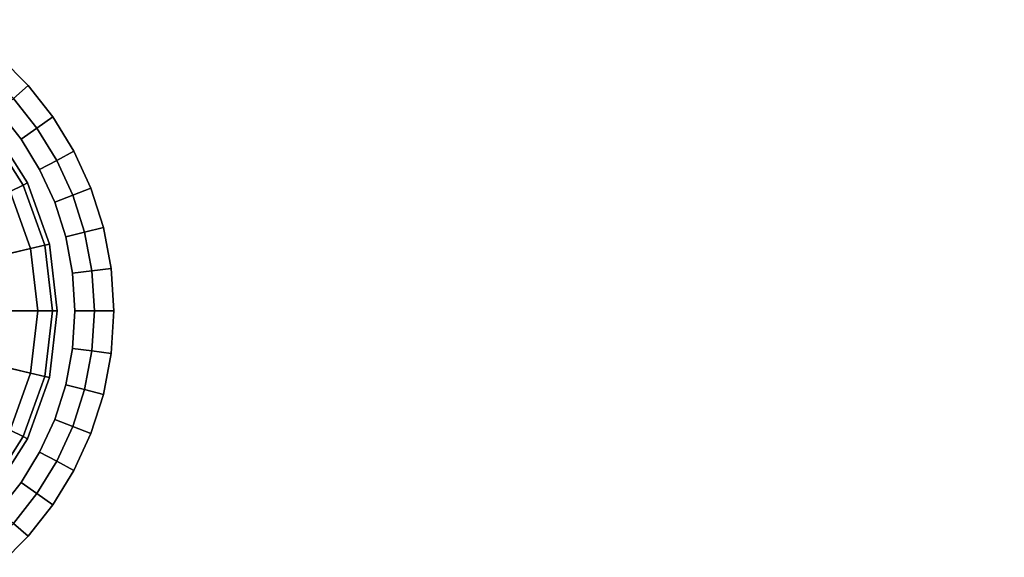
# Model space of a CAD drawing. Units: metres. Extents: x 0.22 to 0.85, y 0.51 to 2.11.
# Drawn here: x 0.25 to 0.3, y 0.77 to 0.79 of the extents above; entities that cross this region are included whole.
import ezdxf

# ---------------------------------------------------------------- set-up
doc = ezdxf.new("R2010")
doc.units = ezdxf.units.M
doc.header["$MEASUREMENT"] = 0

# ---------------------------------------------------------------- blocks, each defined once
blk = doc.blocks.new('c95a932c-d129-4d5b-8b44-af7a705bb966')
at = {"color": 0, "invisible_edges": 12}
for points in [[(31.0922, -52.4247, 0.5), (31.1507, -52.3778, 0.525), (31.325, -52.6517, 0.525)], [(31.1507, -52.3778, 0.525), (31.1702, -52.3621, 0.6), (31.3474, -52.6407, 0.6)], [(31.3474, -52.6407, 0.6), (31.325, -52.6517, 0.525), (31.1507, -52.3778, 0.525)], [(31.3474, -52.6407, 0.9), (31.1702, -52.3621, 0.9), (31.1702, -52.3621, 38.2)], [(31.1702, -52.3621, 38.2), (31.3474, -52.6407, 38.2), (31.3474, -52.6407, 0.9)], [(31.1702, -52.3621, 0.6), (31.1702, -52.3621, 0.9), (31.3474, -52.6407, 0.9)], [(31.3474, -52.6407, 0.9), (31.3474, -52.6407, 0.6), (31.1702, -52.3621, 0.6)], [(31.325, -52.6517, 0.525), (31.2576, -52.6846, 0.5), (31.0922, -52.4247, 0.5)], [(31.2576, -52.6846, 0.5), (31.325, -52.6517, 0.525), (31.436, -52.962, 0.525)], [(31.325, -52.6517, 0.525), (31.3474, -52.6407, 0.6), (31.4603, -52.9563, 0.6)], [(31.4603, -52.9563, 0.6), (31.436, -52.962, 0.525), (31.325, -52.6517, 0.525)], [(31.3474, -52.6407, 38.2), (31.4603, -52.9563, 38.2), (31.4603, -52.9563, 0.9)], [(31.4603, -52.9563, 0.9), (31.3474, -52.6407, 0.9), (31.3474, -52.6407, 38.2)], [(31.4603, -52.9563, 0.9), (31.4603, -52.9563, 0.6), (31.3474, -52.6407, 0.6)], [(31.3474, -52.6407, 0.6), (31.3474, -52.6407, 0.9), (31.4603, -52.9563, 0.9)], [(31.2576, -52.6846, 0.5), (31.363, -52.9792, 0.5), (31.0211, -53.0594, 0.5)], [(31.436, -52.962, 0.525), (31.363, -52.9792, 0.5), (31.2576, -52.6846, 0.5)], [(31.363, -52.9792, 0.5), (31.436, -52.962, 0.525), (31.475, -53.3, 0.525)], [(31.436, -52.962, 0.525), (31.4603, -52.9563, 0.6), (31.5, -53.3, 0.6)], [(31.5, -53.3, 0.6), (31.475, -53.3, 0.525), (31.436, -52.962, 0.525)], [(31.5, -53.3, 0.9), (31.4603, -52.9563, 0.9), (31.4603, -52.9563, 38.2)], [(31.4603, -52.9563, 38.2), (31.5, -53.3, 38.2), (31.5, -53.3, 0.9)], [(31.4603, -52.9563, 0.6), (31.4603, -52.9563, 0.9), (31.5, -53.3, 0.9)], [(31.5, -53.3, 0.9), (31.5, -53.3, 0.6), (31.4603, -52.9563, 0.6)], [(31.0487, -53.3, 0.5), (31.0211, -53.0594, 0.5), (31.363, -52.9792, 0.5)], [(31.363, -52.9792, 0.5), (31.4, -53.3, 0.5), (31.0487, -53.3, 0.5)], [(31.475, -53.3, 0.525), (31.4, -53.3, 0.5), (31.363, -52.9792, 0.5)], [(31.0211, -53.5406, 0.5), (31.0487, -53.3, 0.5), (31.4, -53.3, 0.5)], [(31.4, -53.3, 0.5), (31.363, -53.6208, 0.5), (31.0211, -53.5406, 0.5)], [(31.436, -53.638, 0.525), (31.363, -53.6208, 0.5), (31.4, -53.3, 0.5)], [(31.4, -53.3, 0.5), (31.475, -53.3, 0.525), (31.436, -53.638, 0.525)], [(31.4603, -53.6437, 0.6), (31.436, -53.638, 0.525), (31.475, -53.3, 0.525)], [(31.5, -53.3, 38.2), (31.4603, -53.6437, 38.2), (31.4603, -53.6437, 0.9)], [(31.4603, -53.6437, 0.9), (31.5, -53.3, 0.9), (31.5, -53.3, 38.2)], [(31.4603, -53.6437, 0.9), (31.4603, -53.6437, 0.6), (31.5, -53.3, 0.6)], [(31.5, -53.3, 0.6), (31.5, -53.3, 0.9), (31.4603, -53.6437, 0.9)], [(31.475, -53.3, 0.525), (31.5, -53.3, 0.6), (31.4603, -53.6437, 0.6)], [(30.9421, -53.7615, 0.5), (31.0211, -53.5406, 0.5), (31.363, -53.6208, 0.5)], [(31.363, -53.6208, 0.5), (31.2576, -53.9154, 0.5), (30.9421, -53.7615, 0.5)], [(31.325, -53.9483, 0.525), (31.2576, -53.9154, 0.5), (31.363, -53.6208, 0.5)], [(31.363, -53.6208, 0.5), (31.436, -53.638, 0.525), (31.325, -53.9483, 0.525)], [(31.3474, -53.9593, 0.6), (31.325, -53.9483, 0.525), (31.436, -53.638, 0.525)], [(31.436, -53.638, 0.525), (31.4603, -53.6437, 0.6), (31.3474, -53.9593, 0.6)], [(31.4603, -53.6437, 38.2), (31.3474, -53.9593, 38.2), (31.3474, -53.9593, 0.9)], [(31.3474, -53.9593, 0.9), (31.4603, -53.6437, 0.9), (31.4603, -53.6437, 38.2)], [(31.3474, -53.9593, 0.9), (31.3474, -53.9593, 0.6), (31.4603, -53.6437, 0.6)], [(31.4603, -53.6437, 0.6), (31.4603, -53.6437, 0.9), (31.3474, -53.9593, 0.9)], [(31.2576, -53.9154, 0.5), (31.325, -53.9483, 0.525), (31.1507, -54.2222, 0.525)], [(31.1702, -54.2379, 0.6), (31.1507, -54.2222, 0.525), (31.325, -53.9483, 0.525)], [(31.325, -53.9483, 0.525), (31.3474, -53.9593, 0.6), (31.1702, -54.2379, 0.6)], [(31.3474, -53.9593, 38.2), (31.1702, -54.2379, 38.2), (31.1702, -54.2379, 0.9)], [(31.1702, -54.2379, 0.9), (31.3474, -53.9593, 0.9), (31.3474, -53.9593, 38.2)], [(31.3474, -53.9593, 0.6), (31.3474, -53.9593, 0.9), (31.1702, -54.2379, 0.9)], [(31.1702, -54.2379, 0.9), (31.1702, -54.2379, 0.6), (31.3474, -53.9593, 0.6)]]:
    blk.add_3dface(points, dxfattribs=at)
blk = doc.blocks.new('4e5e0267-6a81-4c92-a85e-26991037c116')
at = {"color": 0, "invisible_edges": 12}
for points in [[(31.1702, -52.3621, 38.2), (31.1507, -52.3778, 38.275), (31.325, -52.6517, 38.275)], [(31.2576, -52.6846, 38.3), (31.325, -52.6517, 38.275), (31.1507, -52.3778, 38.275)], [(31.325, -52.6517, 38.275), (31.3474, -52.6407, 38.2), (31.1702, -52.3621, 38.2)], [(31.325, -52.6517, 38.275), (31.2576, -52.6846, 38.3), (31.363, -52.9792, 38.3)], [(31.3474, -52.6407, 38.2), (31.325, -52.6517, 38.275), (31.436, -52.962, 38.275)], [(31.363, -52.9792, 38.3), (31.436, -52.962, 38.275), (31.325, -52.6517, 38.275)], [(31.436, -52.962, 38.275), (31.4603, -52.9563, 38.2), (31.3474, -52.6407, 38.2)], [(31.436, -52.962, 38.275), (31.363, -52.9792, 38.3), (31.4, -53.3, 38.3)], [(31.4, -53.3, 38.3), (31.475, -53.3, 38.275), (31.436, -52.962, 38.275)], [(31.4603, -52.9563, 38.2), (31.436, -52.962, 38.275), (31.475, -53.3, 38.275)], [(31.475, -53.3, 38.275), (31.5, -53.3, 38.2), (31.4603, -52.9563, 38.2)], [(31.475, -53.3, 38.275), (31.4, -53.3, 38.3), (31.363, -53.6208, 38.3)], [(31.363, -53.6208, 38.3), (31.436, -53.638, 38.275), (31.475, -53.3, 38.275)], [(31.5, -53.3, 38.2), (31.475, -53.3, 38.275), (31.436, -53.638, 38.275)], [(31.436, -53.638, 38.275), (31.4603, -53.6437, 38.2), (31.5, -53.3, 38.2)], [(31.436, -53.638, 38.275), (31.363, -53.6208, 38.3), (31.2576, -53.9154, 38.3)], [(31.2576, -53.9154, 38.3), (31.325, -53.9483, 38.275), (31.436, -53.638, 38.275)], [(31.4603, -53.6437, 38.2), (31.436, -53.638, 38.275), (31.325, -53.9483, 38.275)], [(31.325, -53.9483, 38.275), (31.3474, -53.9593, 38.2), (31.4603, -53.6437, 38.2)], [(31.325, -53.9483, 38.275), (31.2576, -53.9154, 38.3), (31.0922, -54.1753, 38.3)], [(31.0922, -54.1753, 38.3), (31.1507, -54.2222, 38.275), (31.325, -53.9483, 38.275)], [(31.3474, -53.9593, 38.2), (31.325, -53.9483, 38.275), (31.1507, -54.2222, 38.275)], [(31.1507, -54.2222, 38.275), (31.1702, -54.2379, 38.2), (31.3474, -53.9593, 38.2)]]:
    blk.add_3dface(points, dxfattribs=at)
at = {"color": 0}
for points in [[(31.363, -52.9792, 38.3), (31.2576, -52.6846, 38.3), (30, -53.3, 38.3)], [(31.4, -53.3, 38.3), (31.363, -52.9792, 38.3), (30, -53.3, 38.3)], [(31.2576, -53.9154, 38.3), (31.363, -53.6208, 38.3), (30, -53.3, 38.3)], [(31.363, -53.6208, 38.3), (31.4, -53.3, 38.3), (30, -53.3, 38.3)]]:
    blk.add_3dface(points, dxfattribs=at)
blk.add_blockref('c95a932c-d129-4d5b-8b44-af7a705bb966', (0, 0), dxfattribs=at)
blk = doc.blocks.new('b1be44ee-c68f-449b-8acf-5dfb6f69eb55')
blk.add_blockref('4e5e0267-6a81-4c92-a85e-26991037c116', (0, 0))
blk = doc.blocks.new('a785e3ef-b314-4a48-86ea-1b763b789ee3')
blk.add_blockref('b1be44ee-c68f-449b-8acf-5dfb6f69eb55', (-60.0413, 0))
blk = doc.blocks.new('8d50fa61-cb1c-4887-baa5-ccbb36e0f337')
at = {"color": 0}
for points, invisible_edges in [([(-28.8378, -51.9917, 33.4), (-28.8378, 51.9917, 33.4), (28.6917, -52.1378, 33.4)], 15), ([(-28.8378, 51.9917, 33.4), (28.8378, 51.9917, 33.4), (28.8378, -51.9917, 33.4)], 15), ([(-28.8378, 51.9917, 33.4), (28.8378, -51.9917, 33.4), (28.6917, -52.1378, 33.4)], 13), ([(28.8378, -51.9917, 38.3), (28.8378, 51.9917, 38.3), (-28.8378, 51.9917, 38.3)], 15), ([(28.6917, -52.1378, 38.3), (28.8378, -51.9917, 38.3), (-28.8378, 51.9917, 38.3)], 14), ([(28.6917, -52.1378, 38.3), (-28.8378, 51.9917, 38.3), (-28.8378, -51.9917, 38.3)], 15), ([(-28.6917, -52.1378, 38.3), (-28.8378, -51.9917, 38.3), (-28.9043, -52.0666, 38.3)], 12), ([(-28.6917, -52.1378, 33.4), (-28.8378, -51.9917, 33.4), (28.6917, -52.1378, 33.4)], 14), ([(28.6917, -52.1378, 38.3), (-28.8378, -51.9917, 38.3), (-28.6917, -52.1378, 38.3)], 13), ([(-28.8378, -51.9917, 33.4), (-28.6917, -52.1378, 33.4), (-28.7666, -52.2044, 33.4)], 12), ([(-28.9043, -52.0666, 38.3), (-28.7666, -52.2044, 38.3), (-28.6917, -52.1378, 38.3)], 12), ([(-28.6458, -52.3575, 33.4), (-28.7666, -52.2044, 33.4), (-28.6917, -52.1378, 33.4)], 12), ([(-28.5636, -52.3002, 38.3), (-28.6917, -52.1378, 38.3), (-28.7666, -52.2044, 38.3)], 12), ([(-28.5636, -52.3002, 33.4), (-28.6917, -52.1378, 33.4), (28.6917, -52.1378, 33.4)], 14), ([(28.6917, -52.1378, 38.3), (-28.6917, -52.1378, 38.3), (-28.5636, -52.3002, 38.3)], 13), ([(-28.6917, -52.1378, 33.4), (-28.5636, -52.3002, 33.4), (-28.6458, -52.3575, 33.4)], 12), ([(-28.5636, -52.3002, 33.4), (28.6917, -52.1378, 33.4), (28.5636, -52.3002, 33.4)], 13), ([(28.5636, -52.3002, 38.3), (28.6917, -52.1378, 38.3), (-28.5636, -52.3002, 38.3)], 14), ([(-28.8415, -52.2709, 33.5), (-28.7666, -52.2044, 33.4), (-28.6458, -52.3575, 33.4)], 12), ([(-28.7666, -52.2044, 38.3), (-28.8415, -52.2709, 38.2), (-28.7279, -52.4148, 38.2)], 12), ([(-28.7279, -52.4148, 38.2), (-28.6458, -52.3575, 38.3), (-28.7666, -52.2044, 38.3)], 12), ([(-28.7666, -52.2044, 38.3), (-28.6458, -52.3575, 38.3), (-28.5636, -52.3002, 38.3)], 12), ([(-28.7279, -52.4148, 38.2), (-28.8415, -52.2709, 38.2), (-28.8415, -52.2709, 33.5)], 12), ([(-28.8415, -52.2709, 33.5), (-28.7279, -52.4148, 33.5), (-28.7279, -52.4148, 38.2)], 12), ([(-28.6458, -52.3575, 33.4), (-28.7279, -52.4148, 33.5), (-28.8415, -52.2709, 33.5)], 12), ([(-28.5434, -52.5245, 33.4), (-28.6458, -52.3575, 33.4), (-28.5636, -52.3002, 33.4)], 12), ([(-28.455, -52.4774, 38.3), (-28.5636, -52.3002, 38.3), (-28.6458, -52.3575, 38.3)], 12), ([(-28.455, -52.4774, 33.4), (-28.5636, -52.3002, 33.4), (28.5636, -52.3002, 33.4)], 14), ([(28.5636, -52.3002, 38.3), (-28.5636, -52.3002, 38.3), (-28.455, -52.4774, 38.3)], 13), ([(-28.5636, -52.3002, 33.4), (-28.455, -52.4774, 33.4), (-28.5434, -52.5245, 33.4)], 12), ([(-28.455, -52.4774, 33.4), (28.5636, -52.3002, 33.4), (28.455, -52.4774, 33.4)], 13), ([(28.455, -52.4774, 38.3), (28.5636, -52.3002, 38.3), (-28.455, -52.4774, 38.3)], 14), ([(-28.6458, -52.3575, 38.3), (-28.7279, -52.4148, 38.2), (-28.6318, -52.5717, 38.2)], 12), ([(-28.7279, -52.4148, 33.5), (-28.6458, -52.3575, 33.4), (-28.5434, -52.5245, 33.4)], 12), ([(-28.6318, -52.5717, 38.2), (-28.5434, -52.5245, 38.3), (-28.6458, -52.3575, 38.3)], 12), ([(-28.6458, -52.3575, 38.3), (-28.5434, -52.5245, 38.3), (-28.455, -52.4774, 38.3)], 12), ([(-28.7279, -52.4148, 33.5), (-28.6318, -52.5717, 33.5), (-28.6318, -52.5717, 38.2)], 12), ([(-28.6318, -52.5717, 38.2), (-28.7279, -52.4148, 38.2), (-28.7279, -52.4148, 33.5)], 12), ([(-28.5434, -52.5245, 33.4), (-28.6318, -52.5717, 33.5), (-28.7279, -52.4148, 33.5)], 12), ([(-28.461, -52.7039, 33.4), (-28.5434, -52.5245, 33.4), (-28.455, -52.4774, 33.4)], 12), ([(-28.3676, -52.6677, 38.3), (-28.455, -52.4774, 38.3), (-28.5434, -52.5245, 38.3)], 12), ([(-28.455, -52.4774, 33.4), (-28.3676, -52.6677, 33.4), (-28.461, -52.7039, 33.4)], 12), ([(-28.455, -52.4774, 33.4), (28.455, -52.4774, 33.4), (28.3676, -52.6677, 33.4)], 13), ([(-28.3676, -52.6677, 33.4), (-28.455, -52.4774, 33.4), (28.3676, -52.6677, 33.4)], 14), ([(28.3676, -52.6677, 38.3), (-28.455, -52.4774, 38.3), (-28.3676, -52.6677, 38.3)], 13), ([(28.3676, -52.6677, 38.3), (28.455, -52.4774, 38.3), (-28.455, -52.4774, 38.3)], 14), ([(-28.5434, -52.5245, 38.3), (-28.6318, -52.5717, 38.2), (-28.5544, -52.7401, 38.2)], 12), ([(-28.6318, -52.5717, 33.5), (-28.5434, -52.5245, 33.4), (-28.461, -52.7039, 33.4)], 12), ([(-28.5544, -52.7401, 38.2), (-28.461, -52.7039, 38.3), (-28.5434, -52.5245, 38.3)], 12), ([(-28.5434, -52.5245, 38.3), (-28.461, -52.7039, 38.3), (-28.3676, -52.6677, 38.3)], 12), ([(-28.5544, -52.7401, 38.2), (-28.6318, -52.5717, 38.2), (-28.6318, -52.5717, 33.5)], 12), ([(-28.6318, -52.5717, 33.5), (-28.5544, -52.7401, 33.5), (-28.5544, -52.7401, 38.2)], 12), ([(-28.461, -52.7039, 33.4), (-28.5544, -52.7401, 33.5), (-28.6318, -52.5717, 33.5)], 12), ([(-28.5544, -52.7401, 33.5), (-28.461, -52.7039, 33.4), (-28.4003, -52.894, 33.4)], 12), ([(-28.461, -52.7039, 38.3), (-28.5544, -52.7401, 38.2), (-28.4974, -52.9186, 38.2)], 12), ([(-28.4974, -52.9186, 38.2), (-28.4003, -52.894, 38.3), (-28.461, -52.7039, 38.3)], 12), ([(-28.4003, -52.894, 33.4), (-28.461, -52.7039, 33.4), (-28.3676, -52.6677, 33.4)], 12), ([(-28.3031, -52.8694, 38.3), (-28.3676, -52.6677, 38.3), (-28.461, -52.7039, 38.3)], 12), ([(-28.461, -52.7039, 38.3), (-28.4003, -52.894, 38.3), (-28.3031, -52.8694, 38.3)], 12), ([(-28.3676, -52.6677, 33.4), (-28.3031, -52.8694, 33.4), (-28.4003, -52.894, 33.4)], 12), ([(-28.3031, -52.8694, 33.4), (-28.3676, -52.6677, 33.4), (28.3676, -52.6677, 33.4)], 14), ([(28.3676, -52.6677, 38.3), (-28.3676, -52.6677, 38.3), (-28.3031, -52.8694, 38.3)], 13), ([(-28.3031, -52.8694, 33.4), (28.3676, -52.6677, 33.4), (28.3031, -52.8695, 33.4)], 13), ([(28.3031, -52.8695, 38.3), (28.3676, -52.6677, 38.3), (-28.3031, -52.8694, 38.3)], 14), ([(-28.5544, -52.7401, 33.5), (-28.4974, -52.9186, 33.5), (-28.4974, -52.9186, 38.2)], 12), ([(-28.4974, -52.9186, 38.2), (-28.5544, -52.7401, 38.2), (-28.5544, -52.7401, 33.5)], 12), ([(-28.4003, -52.894, 33.4), (-28.4974, -52.9186, 33.5), (-28.5544, -52.7401, 33.5)], 12), ([(-28.4974, -52.9186, 33.5), (-28.4003, -52.894, 33.4), (-28.3627, -53.0933, 33.4)], 12), ([(-28.4003, -52.894, 38.3), (-28.4974, -52.9186, 38.2), (-28.4621, -53.1057, 38.2)], 12), ([(-28.4621, -53.1057, 38.2), (-28.3627, -53.0933, 38.3), (-28.4003, -52.894, 38.3)], 12), ([(-28.3627, -53.0933, 33.4), (-28.4003, -52.894, 33.4), (-28.3031, -52.8694, 33.4)], 12), ([(-28.2632, -53.0809, 38.3), (-28.3031, -52.8694, 38.3), (-28.4003, -52.894, 38.3)], 12), ([(-28.4003, -52.894, 38.3), (-28.3627, -53.0933, 38.3), (-28.2632, -53.0809, 38.3)], 12), ([(-28.3031, -52.8694, 33.4), (-28.2632, -53.0809, 33.4), (-28.3627, -53.0933, 33.4)], 12), ([(-28.2632, -53.0809, 33.4), (-28.3031, -52.8694, 33.4), (28.3031, -52.8695, 33.4)], 14), ([(28.3031, -52.8695, 38.3), (-28.3031, -52.8694, 38.3), (-28.2632, -53.0809, 38.3)], 13), ([(-28.2632, -53.0809, 33.4), (28.3031, -52.8695, 33.4), (28.2632, -53.0809, 33.4)], 13), ([(28.2632, -53.0809, 38.3), (28.3031, -52.8695, 38.3), (-28.2632, -53.0809, 38.3)], 14), ([(-28.4621, -53.1057, 38.2), (-28.4974, -52.9186, 38.2), (-28.4974, -52.9186, 33.5)], 12), ([(-28.4974, -52.9186, 33.5), (-28.4621, -53.1057, 33.5), (-28.4621, -53.1057, 38.2)], 12), ([(-28.3627, -53.0933, 33.4), (-28.4621, -53.1057, 33.5), (-28.4974, -52.9186, 33.5)], 12), ([(-28.3627, -53.0933, 38.3), (-28.4621, -53.1057, 38.2), (-28.45, -53.3, 38.2)], 12), ([(-28.4621, -53.1057, 33.5), (-28.3627, -53.0933, 33.4), (-28.3498, -53.3, 33.4)], 12), ([(-28.45, -53.3, 38.2), (-28.4621, -53.1057, 38.2), (-28.4621, -53.1057, 33.5)], 12), ([(-28.4621, -53.1057, 33.5), (-28.45, -53.3, 33.5), (-28.45, -53.3, 38.2)], 12), ([(-28.3498, -53.3, 33.4), (-28.45, -53.3, 33.5), (-28.4621, -53.1057, 33.5)], 12), ([(-28.45, -53.3, 38.2), (-28.3498, -53.3, 38.3), (-28.3627, -53.0933, 38.3)], 12), ([(-28.3498, -53.3, 33.4), (-28.3627, -53.0933, 33.4), (-28.2632, -53.0809, 33.4)], 12), ([(-28.2496, -53.3, 38.3), (-28.2632, -53.0809, 38.3), (-28.3627, -53.0933, 38.3)], 12), ([(-28.3627, -53.0933, 38.3), (-28.3498, -53.3, 38.3), (-28.2496, -53.3, 38.3)], 12), ([(-28.2632, -53.0809, 33.4), (-28.2496, -53.3, 33.4), (-28.3498, -53.3, 33.4)], 12), ([(-28.2632, -53.0809, 33.4), (28.2632, -53.0809, 33.4), (28.2496, -53.3, 33.4)], 13), ([(-28.2496, -53.3, 33.4), (-28.2632, -53.0809, 33.4), (28.2496, -53.3, 33.4)], 14), ([(28.2496, -53.3, 38.3), (-28.2632, -53.0809, 38.3), (-28.2496, -53.3, 38.3)], 13), ([(28.2496, -53.3, 38.3), (28.2632, -53.0809, 38.3), (-28.2632, -53.0809, 38.3)], 14), ([(-28.4621, -53.4943, 38.2), (-28.45, -53.3, 38.2), (-28.45, -53.3, 33.5)], 12), ([(-28.45, -53.3, 33.5), (-28.4621, -53.4943, 33.5), (-28.4621, -53.4943, 38.2)], 12), ([(-28.3627, -53.5067, 33.4), (-28.4621, -53.4943, 33.5), (-28.45, -53.3, 33.5)], 12), ([(-28.3498, -53.3, 38.3), (-28.45, -53.3, 38.2), (-28.4621, -53.4943, 38.2)], 12), ([(-28.4621, -53.4943, 38.2), (-28.3627, -53.5067, 38.3), (-28.3498, -53.3, 38.3)], 12), ([(-28.45, -53.3, 33.5), (-28.3498, -53.3, 33.4), (-28.3627, -53.5067, 33.4)], 12), ([(-28.3627, -53.5067, 33.4), (-28.3498, -53.3, 33.4), (-28.2496, -53.3, 33.4)], 12), ([(-28.2496, -53.3, 33.4), (-28.2633, -53.5191, 33.4), (-28.3627, -53.5067, 33.4)], 12), ([(-28.3498, -53.3, 38.3), (-28.3627, -53.5067, 38.3), (-28.2633, -53.5191, 38.3)], 12), ([(-28.2633, -53.5191, 38.3), (-28.2496, -53.3, 38.3), (-28.3498, -53.3, 38.3)], 12), ([(-28.2633, -53.5191, 33.4), (-28.2496, -53.3, 33.4), (28.2632, -53.5191, 33.4)], 14), ([(28.2632, -53.5191, 38.3), (-28.2496, -53.3, 38.3), (-28.2633, -53.5191, 38.3)], 13), ([(-28.2496, -53.3, 33.4), (28.2496, -53.3, 33.4), (28.2632, -53.5191, 33.4)], 13), ([(28.2632, -53.5191, 38.3), (28.2496, -53.3, 38.3), (-28.2496, -53.3, 38.3)], 14), ([(-28.4621, -53.4943, 33.5), (-28.4974, -53.6814, 33.5), (-28.4974, -53.6814, 38.2)], 12), ([(-28.4974, -53.6814, 38.2), (-28.4621, -53.4943, 38.2), (-28.4621, -53.4943, 33.5)], 12), ([(-28.3627, -53.5067, 38.3), (-28.4621, -53.4943, 38.2), (-28.4974, -53.6814, 38.2)], 12), ([(-28.4003, -53.706, 33.4), (-28.4974, -53.6814, 33.5), (-28.4621, -53.4943, 33.5)], 12), ([(-28.4974, -53.6814, 38.2), (-28.4003, -53.706, 38.3), (-28.3627, -53.5067, 38.3)], 12), ([(-28.4621, -53.4943, 33.5), (-28.3627, -53.5067, 33.4), (-28.4003, -53.706, 33.4)], 12), ([(-28.4003, -53.706, 33.4), (-28.3627, -53.5067, 33.4), (-28.2633, -53.5191, 33.4)], 12), ([(-28.3627, -53.5067, 38.3), (-28.4003, -53.706, 38.3), (-28.3031, -53.7306, 38.3)], 12), ([(-28.2633, -53.5191, 33.4), (-28.3031, -53.7306, 33.4), (-28.4003, -53.706, 33.4)], 12), ([(-28.3031, -53.7306, 38.3), (-28.2633, -53.5191, 38.3), (-28.3627, -53.5067, 38.3)], 12), ([(-28.3031, -53.7306, 33.4), (-28.2633, -53.5191, 33.4), (28.3031, -53.7306, 33.4)], 14), ([(28.3031, -53.7306, 38.3), (-28.2633, -53.5191, 38.3), (-28.3031, -53.7306, 38.3)], 13), ([(-28.2633, -53.5191, 33.4), (28.2632, -53.5191, 33.4), (28.3031, -53.7306, 33.4)], 13), ([(28.3031, -53.7306, 38.3), (28.2632, -53.5191, 38.3), (-28.2633, -53.5191, 38.3)], 14), ([(-28.5544, -53.8599, 38.2), (-28.4974, -53.6814, 38.2), (-28.4974, -53.6814, 33.5)], 12), ([(-28.4974, -53.6814, 33.5), (-28.5544, -53.8599, 33.5), (-28.5544, -53.8599, 38.2)], 12), ([(-28.4003, -53.706, 38.3), (-28.4974, -53.6814, 38.2), (-28.5544, -53.8599, 38.2)], 12), ([(-28.461, -53.8961, 33.4), (-28.5544, -53.8599, 33.5), (-28.4974, -53.6814, 33.5)], 12), ([(-28.5544, -53.8599, 38.2), (-28.461, -53.8961, 38.3), (-28.4003, -53.706, 38.3)], 12), ([(-28.4974, -53.6814, 33.5), (-28.4003, -53.706, 33.4), (-28.461, -53.8961, 33.4)], 12), ([(-28.461, -53.8961, 33.4), (-28.4003, -53.706, 33.4), (-28.3031, -53.7306, 33.4)], 12), ([(-28.4003, -53.706, 38.3), (-28.461, -53.8961, 38.3), (-28.3676, -53.9323, 38.3)], 12), ([(-28.3676, -53.9323, 38.3), (-28.3031, -53.7306, 38.3), (-28.4003, -53.706, 38.3)], 12), ([(-28.3031, -53.7306, 33.4), (-28.3676, -53.9323, 33.4), (-28.461, -53.8961, 33.4)], 12), ([(-28.3676, -53.9323, 33.4), (-28.3031, -53.7306, 33.4), (28.3031, -53.7306, 33.4)], 14), ([(-28.3676, -53.9323, 33.4), (28.3031, -53.7306, 33.4), (28.3676, -53.9323, 33.4)], 13), ([(28.3031, -53.7306, 38.3), (-28.3031, -53.7306, 38.3), (-28.3676, -53.9323, 38.3)], 13), ([(28.3676, -53.9323, 38.3), (28.3031, -53.7306, 38.3), (-28.3676, -53.9323, 38.3)], 14), ([(-28.5544, -53.8599, 33.5), (-28.6318, -54.0283, 33.5), (-28.6318, -54.0283, 38.2)], 12), ([(-28.6318, -54.0283, 38.2), (-28.5544, -53.8599, 38.2), (-28.5544, -53.8599, 33.5)], 12), ([(-28.5434, -54.0755, 33.4), (-28.6318, -54.0283, 33.5), (-28.5544, -53.8599, 33.5)], 12), ([(-28.461, -53.8961, 38.3), (-28.5544, -53.8599, 38.2), (-28.6318, -54.0283, 38.2)], 12), ([(-28.5544, -53.8599, 33.5), (-28.461, -53.8961, 33.4), (-28.5434, -54.0755, 33.4)], 12), ([(-28.6318, -54.0283, 38.2), (-28.5434, -54.0755, 38.3), (-28.461, -53.8961, 38.3)], 12), ([(-28.5434, -54.0755, 33.4), (-28.461, -53.8961, 33.4), (-28.3676, -53.9323, 33.4)], 12), ([(-28.461, -53.8961, 38.3), (-28.5434, -54.0755, 38.3), (-28.455, -54.1226, 38.3)], 12), ([(-28.3676, -53.9323, 33.4), (-28.455, -54.1226, 33.4), (-28.5434, -54.0755, 33.4)], 12), ([(-28.455, -54.1226, 38.3), (-28.3676, -53.9323, 38.3), (-28.461, -53.8961, 38.3)], 12), ([(-28.455, -54.1226, 33.4), (-28.3676, -53.9323, 33.4), (28.455, -54.1226, 33.4)], 14), ([(28.455, -54.1226, 38.3), (-28.3676, -53.9323, 38.3), (-28.455, -54.1226, 38.3)], 13), ([(-28.3676, -53.9323, 33.4), (28.3676, -53.9323, 33.4), (28.455, -54.1226, 33.4)], 13), ([(28.455, -54.1226, 38.3), (28.3676, -53.9323, 38.3), (-28.3676, -53.9323, 38.3)], 14), ([(-28.6318, -54.0283, 33.5), (-28.7279, -54.1852, 33.5), (-28.7279, -54.1852, 38.2)], 12), ([(-28.7279, -54.1852, 38.2), (-28.6318, -54.0283, 38.2), (-28.6318, -54.0283, 33.5)], 12), ([(-28.6457, -54.2425, 33.4), (-28.7279, -54.1852, 33.5), (-28.6318, -54.0283, 33.5)], 12), ([(-28.5434, -54.0755, 38.3), (-28.6318, -54.0283, 38.2), (-28.7279, -54.1852, 38.2)], 12), ([(-28.6318, -54.0283, 33.5), (-28.5434, -54.0755, 33.4), (-28.6457, -54.2425, 33.4)], 12), ([(-28.7279, -54.1852, 38.2), (-28.6457, -54.2425, 38.3), (-28.5434, -54.0755, 38.3)], 12), ([(-28.6457, -54.2425, 33.4), (-28.5434, -54.0755, 33.4), (-28.455, -54.1226, 33.4)], 12), ([(-28.5434, -54.0755, 38.3), (-28.6457, -54.2425, 38.3), (-28.5636, -54.2998, 38.3)], 12), ([(-28.5636, -54.2998, 38.3), (-28.455, -54.1226, 38.3), (-28.5434, -54.0755, 38.3)], 12), ([(-28.455, -54.1226, 33.4), (-28.5636, -54.2998, 33.4), (-28.6457, -54.2425, 33.4)], 12), ([(-28.5636, -54.2998, 33.4), (28.455, -54.1226, 33.4), (28.5636, -54.2998, 33.4)], 13), ([(-28.5636, -54.2998, 33.4), (-28.455, -54.1226, 33.4), (28.455, -54.1226, 33.4)], 14), ([(28.5636, -54.2998, 38.3), (28.455, -54.1226, 38.3), (-28.5636, -54.2998, 38.3)], 14), ([(28.455, -54.1226, 38.3), (-28.455, -54.1226, 38.3), (-28.5636, -54.2998, 38.3)], 13), ([(-28.8414, -54.3291, 38.2), (-28.7279, -54.1852, 38.2), (-28.7279, -54.1852, 33.5)], 12), ([(-28.7279, -54.1852, 33.5), (-28.8414, -54.3291, 33.5), (-28.8414, -54.3291, 38.2)], 12), ([(-28.7666, -54.3957, 33.4), (-28.8414, -54.3291, 33.5), (-28.7279, -54.1852, 33.5)], 12), ([(-28.6457, -54.2425, 38.3), (-28.7279, -54.1852, 38.2), (-28.8414, -54.3291, 38.2)], 12), ([(-28.7279, -54.1852, 33.5), (-28.6457, -54.2425, 33.4), (-28.7666, -54.3957, 33.4)], 12), ([(-28.8414, -54.3291, 38.2), (-28.7666, -54.3957, 38.3), (-28.6457, -54.2425, 38.3)], 12), ([(-28.7666, -54.3957, 33.4), (-28.6457, -54.2425, 33.4), (-28.5636, -54.2998, 33.4)], 12), ([(-28.6457, -54.2425, 38.3), (-28.7666, -54.3957, 38.3), (-28.6917, -54.4622, 38.3)], 12), ([(-28.6917, -54.4622, 38.3), (-28.5636, -54.2998, 38.3), (-28.6457, -54.2425, 38.3)], 12), ([(-28.5636, -54.2998, 33.4), (-28.6917, -54.4622, 33.4), (-28.7666, -54.3957, 33.4)], 12), ([(-28.6917, -54.4622, 33.4), (28.5636, -54.2998, 33.4), (28.6917, -54.4622, 33.4)], 13), ([(-28.6917, -54.4622, 33.4), (-28.5636, -54.2998, 33.4), (28.5636, -54.2998, 33.4)], 14), ([(28.5636, -54.2998, 38.3), (-28.5636, -54.2998, 38.3), (-28.6917, -54.4622, 38.3)], 13), ([(28.6917, -54.4622, 38.3), (28.5636, -54.2998, 38.3), (-28.6917, -54.4622, 38.3)], 14), ([(-28.9043, -54.5334, 33.4), (-28.7666, -54.3957, 33.4), (-28.6917, -54.4622, 33.4)], 12), ([(-28.8378, -54.6083, 38.3), (-28.6917, -54.4622, 38.3), (-28.7666, -54.3957, 38.3)], 12), ([(-28.6917, -54.4622, 33.4), (-28.8378, -54.6083, 33.4), (-28.9043, -54.5334, 33.4)], 12), ([(-28.8378, -54.6083, 33.4), (-28.6917, -54.4622, 33.4), (28.8378, -54.6083, 33.4)], 14), ([(28.8378, -54.6083, 38.3), (-28.6917, -54.4622, 38.3), (-28.8378, -54.6083, 38.3)], 13), ([(-28.6917, -54.4622, 33.4), (28.6917, -54.4622, 33.4), (28.8378, -54.6083, 33.4)], 13), ([(28.8378, -54.6083, 38.3), (28.6917, -54.4622, 38.3), (-28.6917, -54.4622, 38.3)], 14)]:
    blk.add_3dface(points, dxfattribs=dict(at, invisible_edges=invisible_edges))
blk = doc.blocks.new('f204a84d-8f32-4fc0-9d6f-27e429460e83')
at = {"color": 0}
blk.add_blockref('8d50fa61-cb1c-4887-baa5-ccbb36e0f337', (0, 0), dxfattribs=at)

msp = doc.modelspace()

# ---------------------------------------------------------------- block references
at = {"xscale": 0.01, "yscale": 0.01, "zscale": 0.01}
for name in ['f204a84d-8f32-4fc0-9d6f-27e429460e83', 'a785e3ef-b314-4a48-86ea-1b763b789ee3']:
    msp.add_blockref(name, (0.534186, 1.311252), dxfattribs=at)

doc.saveas('drawing.dxf')
